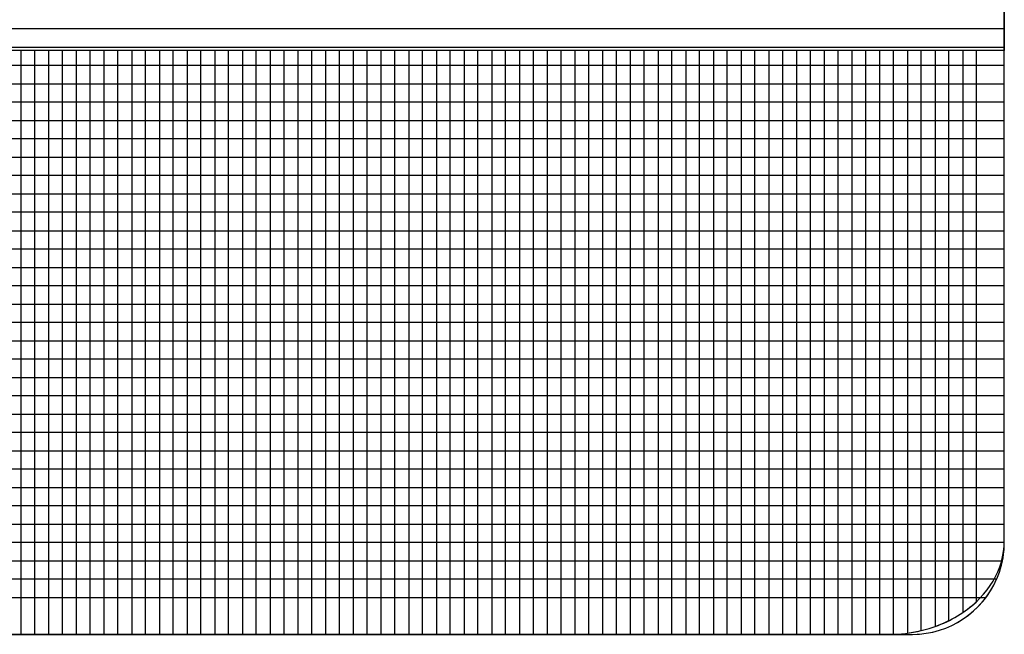
# Model space of a CAD drawing. Units: millimetres. Extents: x 1104 to 1965, y 67 to 674.
# Drawn here: x 1566 to 1589, y 416 to 431 of the extents above; entities that cross this region are included whole.
import ezdxf

# ---------------------------------------------------------------- set-up
doc = ezdxf.new("R2010")
doc.units = ezdxf.units.MM
doc.layers.add('Bezel', color=7, linetype='Continuous')

msp = doc.modelspace()

# ---------------------------------------------------------------- linework, layer by layer
at = {"layer": 'Bezel', "color": 250, "lineweight": 9}
msp.add_open_spline([(1171.347, 459.958), (1171.347, 459.958), (1586.934, 459.958), (1586.934, 459.958), (1586.934, 459.958), (1588.143, 459.958), (1589.133, 458.968), (1589.133, 457.758), (1589.133, 457.758), (1589.133, 457.758), (1589.133, 418.159), (1589.133, 418.159), (1589.133, 418.159), (1589.133, 416.949), (1588.143, 415.959), (1586.934, 415.959), (1586.934, 415.959), (1586.934, 415.959), (1171.347, 415.959), (1171.347, 415.959), (1171.347, 415.959), (1170.137, 415.959), (1169.147, 416.949), (1169.147, 418.159), (1169.147, 418.159), (1169.147, 418.159), (1169.147, 457.758), (1169.147, 457.758), (1169.147, 457.758), (1169.147, 458.968), (1170.137, 459.958), (1171.347, 459.958)], degree=3, knots=[0, 0, 0, 0, 0.111111, 0.111111, 0.111111, 0.111111, 0.222222, 0.222222, 0.222222, 0.222222, 0.333333, 0.333333, 0.333333, 0.333333, 0.444444, 0.444444, 0.444444, 0.444444, 0.555556, 0.555556, 0.555556, 0.555556, 0.666667, 0.666667, 0.666667, 0.666667, 0.777778, 0.777778, 0.777778, 0.777778, 1, 1, 1, 1], dxfattribs=at)
at = {"layer": 'Bezel', "color": 252}
for points, knots in [([(1589.134, 445.959), (1589.134, 445.959), (1542.135, 445.959), (1542.135, 445.959), (1542.135, 445.959), (1542.135, 445.959), (1542.135, 429.959), (1542.135, 429.959), (1542.135, 429.959), (1542.135, 429.959), (1589.134, 429.959), (1589.134, 429.959), (1589.134, 429.959), (1589.134, 429.959), (1589.134, 445.959), (1589.134, 445.959)], [0, 0, 0, 0, 0.2, 0.2, 0.2, 0.2, 0.4, 0.4, 0.4, 0.4, 0.6, 0.6, 0.6, 0.6, 1, 1, 1, 1]), ([(1169.147, 430.039), (1169.147, 430.039), (1169.147, 431.359), (1169.147, 431.359), (1169.147, 431.359), (1169.147, 431.359), (1589.133, 431.359), (1589.133, 431.359), (1589.133, 431.359), (1589.133, 431.359), (1589.133, 430.039), (1589.133, 430.039), (1589.133, 430.039), (1589.133, 430.039), (1169.147, 430.039), (1169.147, 430.039)], [0, 0, 0, 0, 0.2, 0.2, 0.2, 0.2, 0.4, 0.4, 0.4, 0.4, 0.6, 0.6, 0.6, 0.6, 1, 1, 1, 1]), ([(1169.147, 429.159), (1169.147, 429.159), (1169.147, 430.479), (1169.147, 430.479), (1169.147, 430.479), (1169.147, 430.479), (1589.133, 430.479), (1589.133, 430.479), (1589.133, 430.479), (1589.133, 430.479), (1589.133, 429.159), (1589.133, 429.159), (1589.133, 429.159), (1589.133, 429.159), (1169.147, 429.159), (1169.147, 429.159)], [0, 0, 0, 0, 0.2, 0.2, 0.2, 0.2, 0.4, 0.4, 0.4, 0.4, 0.6, 0.6, 0.6, 0.6, 1, 1, 1, 1]), ([(1585.15, 415.96), (1585.15, 415.96), (1584.154, 415.96), (1584.154, 415.96), (1584.154, 415.96), (1584.154, 415.96), (1584.154, 429.959), (1584.154, 429.959), (1584.154, 429.959), (1584.154, 429.959), (1585.15, 429.959), (1585.15, 429.959), (1585.15, 429.959), (1585.15, 429.959), (1585.15, 415.96), (1585.15, 415.96)], [0, 0, 0, 0, 0.2, 0.2, 0.2, 0.2, 0.4, 0.4, 0.4, 0.4, 0.6, 0.6, 0.6, 0.6, 1, 1, 1, 1]), ([(1585.814, 415.96), (1585.814, 415.96), (1584.818, 415.96), (1584.818, 415.96), (1584.818, 415.96), (1584.818, 415.96), (1584.818, 429.959), (1584.818, 429.959), (1584.818, 429.959), (1584.818, 429.959), (1585.814, 429.959), (1585.814, 429.959), (1585.814, 429.959), (1585.814, 429.959), (1585.814, 415.96), (1585.814, 415.96)], [0, 0, 0, 0, 0.2, 0.2, 0.2, 0.2, 0.4, 0.4, 0.4, 0.4, 0.6, 0.6, 0.6, 0.6, 1, 1, 1, 1]), ([(1586.374, 415.96), (1586.374, 415.96), (1585.482, 415.96), (1585.482, 415.96), (1585.482, 415.96), (1585.482, 415.96), (1585.482, 429.959), (1585.482, 429.959), (1585.482, 429.959), (1585.482, 429.959), (1586.478, 429.959), (1586.478, 429.959), (1586.478, 429.959), (1586.478, 429.959), (1586.478, 415.961), (1586.478, 415.961), (1586.478, 415.961), (1586.443, 415.96), (1586.409, 415.96), (1586.374, 415.96)], [0, 0, 0, 0, 0.166667, 0.166667, 0.166667, 0.166667, 0.333333, 0.333333, 0.333333, 0.333333, 0.5, 0.5, 0.5, 0.5, 0.666667, 0.666667, 0.666667, 0.666667, 1, 1, 1, 1]), ([(1586.374, 415.96), (1586.374, 415.96), (1586.146, 415.96), (1586.146, 415.96), (1586.146, 415.96), (1586.146, 415.96), (1586.146, 429.959), (1586.146, 429.959), (1586.146, 429.959), (1586.146, 429.959), (1587.142, 429.959), (1587.142, 429.959), (1587.142, 429.959), (1587.142, 429.959), (1587.142, 416.048), (1587.142, 416.048), (1587.142, 416.048), (1586.898, 415.991), (1586.64, 415.96), (1586.374, 415.96)], [0, 0, 0, 0, 0.166667, 0.166667, 0.166667, 0.166667, 0.333333, 0.333333, 0.333333, 0.333333, 0.5, 0.5, 0.5, 0.5, 0.666667, 0.666667, 0.666667, 0.666667, 1, 1, 1, 1]), ([(1586.81, 415.988), (1586.81, 415.988), (1586.81, 429.959), (1586.81, 429.959), (1586.81, 429.959), (1586.81, 429.959), (1587.806, 429.959), (1587.806, 429.959), (1587.806, 429.959), (1587.806, 429.959), (1587.806, 416.287), (1587.806, 416.287), (1587.806, 416.287), (1587.506, 416.138), (1587.169, 416.035), (1586.81, 415.988)], [0, 0, 0, 0, 0.2, 0.2, 0.2, 0.2, 0.4, 0.4, 0.4, 0.4, 0.6, 0.6, 0.6, 0.6, 1, 1, 1, 1]), ([(1587.474, 416.146), (1587.474, 416.146), (1587.474, 429.959), (1587.474, 429.959), (1587.474, 429.959), (1587.474, 429.959), (1588.47, 429.959), (1588.47, 429.959), (1588.47, 429.959), (1588.47, 429.959), (1588.47, 416.746), (1588.47, 416.746), (1588.47, 416.746), (1588.199, 416.49), (1587.859, 416.283), (1587.474, 416.146)], [0, 0, 0, 0, 0.2, 0.2, 0.2, 0.2, 0.4, 0.4, 0.4, 0.4, 0.6, 0.6, 0.6, 0.6, 1, 1, 1, 1]), ([(1588.138, 416.48), (1588.138, 416.48), (1588.138, 429.959), (1588.138, 429.959), (1588.138, 429.959), (1588.138, 429.959), (1589.134, 429.959), (1589.134, 429.959), (1589.134, 429.959), (1589.134, 429.959), (1589.134, 418.2), (1589.134, 418.2), (1589.134, 418.2), (1589.134, 417.511), (1588.745, 416.892), (1588.138, 416.48)], [0, 0, 0, 0, 0.2, 0.2, 0.2, 0.2, 0.4, 0.4, 0.4, 0.4, 0.6, 0.6, 0.6, 0.6, 1, 1, 1, 1]), ([(1169.147, 428.279), (1169.147, 428.279), (1169.147, 429.599), (1169.147, 429.599), (1169.147, 429.599), (1169.147, 429.599), (1589.133, 429.599), (1589.133, 429.599), (1589.133, 429.599), (1589.133, 429.599), (1589.133, 428.279), (1589.133, 428.279), (1589.133, 428.279), (1589.133, 428.279), (1169.147, 428.279), (1169.147, 428.279)], [0, 0, 0, 0, 0.2, 0.2, 0.2, 0.2, 0.4, 0.4, 0.4, 0.4, 0.6, 0.6, 0.6, 0.6, 1, 1, 1, 1]), ([(1169.147, 427.399), (1169.147, 427.399), (1169.147, 428.719), (1169.147, 428.719), (1169.147, 428.719), (1169.147, 428.719), (1589.133, 428.719), (1589.133, 428.719), (1589.133, 428.719), (1589.133, 428.719), (1589.133, 427.399), (1589.133, 427.399), (1589.133, 427.399), (1589.133, 427.399), (1169.147, 427.399), (1169.147, 427.399)], [0, 0, 0, 0, 0.2, 0.2, 0.2, 0.2, 0.4, 0.4, 0.4, 0.4, 0.6, 0.6, 0.6, 0.6, 1, 1, 1, 1]), ([(1169.147, 426.519), (1169.147, 426.519), (1169.147, 427.839), (1169.147, 427.839), (1169.147, 427.839), (1169.147, 427.839), (1589.133, 427.839), (1589.133, 427.839), (1589.133, 427.839), (1589.133, 427.839), (1589.133, 426.519), (1589.133, 426.519), (1589.133, 426.519), (1589.133, 426.519), (1169.147, 426.519), (1169.147, 426.519)], [0, 0, 0, 0, 0.2, 0.2, 0.2, 0.2, 0.4, 0.4, 0.4, 0.4, 0.6, 0.6, 0.6, 0.6, 1, 1, 1, 1]), ([(1169.147, 425.639), (1169.147, 425.639), (1169.147, 426.959), (1169.147, 426.959), (1169.147, 426.959), (1169.147, 426.959), (1589.133, 426.959), (1589.133, 426.959), (1589.133, 426.959), (1589.133, 426.959), (1589.133, 425.639), (1589.133, 425.639), (1589.133, 425.639), (1589.133, 425.639), (1169.147, 425.639), (1169.147, 425.639)], [0, 0, 0, 0, 0.2, 0.2, 0.2, 0.2, 0.4, 0.4, 0.4, 0.4, 0.6, 0.6, 0.6, 0.6, 1, 1, 1, 1]), ([(1169.147, 424.759), (1169.147, 424.759), (1169.147, 426.079), (1169.147, 426.079), (1169.147, 426.079), (1169.147, 426.079), (1589.133, 426.079), (1589.133, 426.079), (1589.133, 426.079), (1589.133, 426.079), (1589.133, 424.759), (1589.133, 424.759), (1589.133, 424.759), (1589.133, 424.759), (1169.147, 424.759), (1169.147, 424.759)], [0, 0, 0, 0, 0.2, 0.2, 0.2, 0.2, 0.4, 0.4, 0.4, 0.4, 0.6, 0.6, 0.6, 0.6, 1, 1, 1, 1]), ([(1169.147, 423.879), (1169.147, 423.879), (1169.147, 425.199), (1169.147, 425.199), (1169.147, 425.199), (1169.147, 425.199), (1589.133, 425.199), (1589.133, 425.199), (1589.133, 425.199), (1589.133, 425.199), (1589.133, 423.879), (1589.133, 423.879), (1589.133, 423.879), (1589.133, 423.879), (1169.147, 423.879), (1169.147, 423.879)], [0, 0, 0, 0, 0.2, 0.2, 0.2, 0.2, 0.4, 0.4, 0.4, 0.4, 0.6, 0.6, 0.6, 0.6, 1, 1, 1, 1]), ([(1169.147, 422.999), (1169.147, 422.999), (1169.147, 424.319), (1169.147, 424.319), (1169.147, 424.319), (1169.147, 424.319), (1589.133, 424.319), (1589.133, 424.319), (1589.133, 424.319), (1589.133, 424.319), (1589.133, 422.999), (1589.133, 422.999), (1589.133, 422.999), (1589.133, 422.999), (1169.147, 422.999), (1169.147, 422.999)], [0, 0, 0, 0, 0.2, 0.2, 0.2, 0.2, 0.4, 0.4, 0.4, 0.4, 0.6, 0.6, 0.6, 0.6, 1, 1, 1, 1]), ([(1169.147, 422.119), (1169.147, 422.119), (1169.147, 423.439), (1169.147, 423.439), (1169.147, 423.439), (1169.147, 423.439), (1589.133, 423.439), (1589.133, 423.439), (1589.133, 423.439), (1589.133, 423.439), (1589.133, 422.119), (1589.133, 422.119), (1589.133, 422.119), (1589.133, 422.119), (1169.147, 422.119), (1169.147, 422.119)], [0, 0, 0, 0, 0.2, 0.2, 0.2, 0.2, 0.4, 0.4, 0.4, 0.4, 0.6, 0.6, 0.6, 0.6, 1, 1, 1, 1]), ([(1169.147, 421.239), (1169.147, 421.239), (1169.147, 422.559), (1169.147, 422.559), (1169.147, 422.559), (1169.147, 422.559), (1589.133, 422.559), (1589.133, 422.559), (1589.133, 422.559), (1589.133, 422.559), (1589.133, 421.239), (1589.133, 421.239), (1589.133, 421.239), (1589.133, 421.239), (1169.147, 421.239), (1169.147, 421.239)], [0, 0, 0, 0, 0.2, 0.2, 0.2, 0.2, 0.4, 0.4, 0.4, 0.4, 0.6, 0.6, 0.6, 0.6, 1, 1, 1, 1]), ([(1169.147, 420.359), (1169.147, 420.359), (1169.147, 421.679), (1169.147, 421.679), (1169.147, 421.679), (1169.147, 421.679), (1589.133, 421.679), (1589.133, 421.679), (1589.133, 421.679), (1589.133, 421.679), (1589.133, 420.359), (1589.133, 420.359), (1589.133, 420.359), (1589.133, 420.359), (1169.147, 420.359), (1169.147, 420.359)], [0, 0, 0, 0, 0.2, 0.2, 0.2, 0.2, 0.4, 0.4, 0.4, 0.4, 0.6, 0.6, 0.6, 0.6, 1, 1, 1, 1]), ([(1169.147, 419.479), (1169.147, 419.479), (1169.147, 420.799), (1169.147, 420.799), (1169.147, 420.799), (1169.147, 420.799), (1589.133, 420.799), (1589.133, 420.799), (1589.133, 420.799), (1589.133, 420.799), (1589.133, 419.479), (1589.133, 419.479), (1589.133, 419.479), (1589.133, 419.479), (1169.147, 419.479), (1169.147, 419.479)], [0, 0, 0, 0, 0.2, 0.2, 0.2, 0.2, 0.4, 0.4, 0.4, 0.4, 0.6, 0.6, 0.6, 0.6, 1, 1, 1, 1]), ([(1169.147, 418.599), (1169.147, 418.599), (1169.147, 419.919), (1169.147, 419.919), (1169.147, 419.919), (1169.147, 419.919), (1589.133, 419.919), (1589.133, 419.919), (1589.133, 419.919), (1589.133, 419.919), (1589.133, 418.599), (1589.133, 418.599), (1589.133, 418.599), (1589.133, 418.599), (1169.147, 418.599), (1169.147, 418.599)], [0, 0, 0, 0, 0.2, 0.2, 0.2, 0.2, 0.4, 0.4, 0.4, 0.4, 0.6, 0.6, 0.6, 0.6, 1, 1, 1, 1]), ([(1169.147, 418.159), (1169.147, 418.159), (1169.147, 419.039), (1169.147, 419.039), (1169.147, 419.039), (1169.147, 419.039), (1589.133, 419.039), (1589.133, 419.039), (1589.133, 419.039), (1589.133, 419.039), (1589.133, 418.159), (1589.133, 418.159), (1589.133, 418.159), (1589.133, 418.009), (1589.118, 417.862), (1589.089, 417.719), (1589.089, 417.719), (1589.089, 417.719), (1169.191, 417.719), (1169.191, 417.719), (1169.191, 417.719), (1169.162, 417.862), (1169.147, 418.009), (1169.147, 418.159)], [0, 0, 0, 0, 0.142857, 0.142857, 0.142857, 0.142857, 0.285714, 0.285714, 0.285714, 0.285714, 0.428571, 0.428571, 0.428571, 0.428571, 0.571429, 0.571429, 0.571429, 0.571429, 0.714286, 0.714286, 0.714286, 0.714286, 1, 1, 1, 1])]:
    msp.add_open_spline(points, degree=3, knots=knots, dxfattribs=at)
at = {"layer": 'Bezel', "color": 251}
for points in [[(1565.895, 415.96), (1565.895, 415.96), (1564.899, 415.96), (1564.899, 415.96), (1564.899, 415.96), (1564.899, 415.96), (1564.899, 429.959), (1564.899, 429.959), (1564.899, 429.959), (1564.899, 429.959), (1565.895, 429.959), (1565.895, 429.959), (1565.895, 429.959), (1565.895, 429.959), (1565.895, 415.96), (1565.895, 415.96)], [(1566.559, 415.96), (1566.559, 415.96), (1565.563, 415.96), (1565.563, 415.96), (1565.563, 415.96), (1565.563, 415.96), (1565.563, 429.959), (1565.563, 429.959), (1565.563, 429.959), (1565.563, 429.959), (1566.559, 429.959), (1566.559, 429.959), (1566.559, 429.959), (1566.559, 429.959), (1566.559, 415.96), (1566.559, 415.96)], [(1567.223, 415.96), (1567.223, 415.96), (1566.227, 415.96), (1566.227, 415.96), (1566.227, 415.96), (1566.227, 415.96), (1566.227, 429.959), (1566.227, 429.959), (1566.227, 429.959), (1566.227, 429.959), (1567.223, 429.959), (1567.223, 429.959), (1567.223, 429.959), (1567.223, 429.959), (1567.223, 415.96), (1567.223, 415.96)], [(1567.887, 415.96), (1567.887, 415.96), (1566.891, 415.96), (1566.891, 415.96), (1566.891, 415.96), (1566.891, 415.96), (1566.891, 429.959), (1566.891, 429.959), (1566.891, 429.959), (1566.891, 429.959), (1567.887, 429.959), (1567.887, 429.959), (1567.887, 429.959), (1567.887, 429.959), (1567.887, 415.96), (1567.887, 415.96)], [(1568.55, 415.96), (1568.55, 415.96), (1567.555, 415.96), (1567.555, 415.96), (1567.555, 415.96), (1567.555, 415.96), (1567.555, 429.959), (1567.555, 429.959), (1567.555, 429.959), (1567.555, 429.959), (1568.55, 429.959), (1568.55, 429.959), (1568.55, 429.959), (1568.55, 429.959), (1568.55, 415.96), (1568.55, 415.96)], [(1569.214, 415.96), (1569.214, 415.96), (1568.219, 415.96), (1568.219, 415.96), (1568.219, 415.96), (1568.219, 415.96), (1568.219, 429.959), (1568.219, 429.959), (1568.219, 429.959), (1568.219, 429.959), (1569.214, 429.959), (1569.214, 429.959), (1569.214, 429.959), (1569.214, 429.959), (1569.214, 415.96), (1569.214, 415.96)], [(1569.878, 415.96), (1569.878, 415.96), (1568.882, 415.96), (1568.882, 415.96), (1568.882, 415.96), (1568.882, 415.96), (1568.882, 429.959), (1568.882, 429.959), (1568.882, 429.959), (1568.882, 429.959), (1569.878, 429.959), (1569.878, 429.959), (1569.878, 429.959), (1569.878, 429.959), (1569.878, 415.96), (1569.878, 415.96)], [(1570.542, 415.96), (1570.542, 415.96), (1569.546, 415.96), (1569.546, 415.96), (1569.546, 415.96), (1569.546, 415.96), (1569.546, 429.959), (1569.546, 429.959), (1569.546, 429.959), (1569.546, 429.959), (1570.542, 429.959), (1570.542, 429.959), (1570.542, 429.959), (1570.542, 429.959), (1570.542, 415.96), (1570.542, 415.96)], [(1571.206, 415.96), (1571.206, 415.96), (1570.21, 415.96), (1570.21, 415.96), (1570.21, 415.96), (1570.21, 415.96), (1570.21, 429.959), (1570.21, 429.959), (1570.21, 429.959), (1570.21, 429.959), (1571.206, 429.959), (1571.206, 429.959), (1571.206, 429.959), (1571.206, 429.959), (1571.206, 415.96), (1571.206, 415.96)], [(1571.87, 415.96), (1571.87, 415.96), (1570.874, 415.96), (1570.874, 415.96), (1570.874, 415.96), (1570.874, 415.96), (1570.874, 429.959), (1570.874, 429.959), (1570.874, 429.959), (1570.874, 429.959), (1571.87, 429.959), (1571.87, 429.959), (1571.87, 429.959), (1571.87, 429.959), (1571.87, 415.96), (1571.87, 415.96)], [(1572.534, 415.96), (1572.534, 415.96), (1571.538, 415.96), (1571.538, 415.96), (1571.538, 415.96), (1571.538, 415.96), (1571.538, 429.959), (1571.538, 429.959), (1571.538, 429.959), (1571.538, 429.959), (1572.534, 429.959), (1572.534, 429.959), (1572.534, 429.959), (1572.534, 429.959), (1572.534, 415.96), (1572.534, 415.96)], [(1573.198, 415.96), (1573.198, 415.96), (1572.202, 415.96), (1572.202, 415.96), (1572.202, 415.96), (1572.202, 415.96), (1572.202, 429.959), (1572.202, 429.959), (1572.202, 429.959), (1572.202, 429.959), (1573.198, 429.959), (1573.198, 429.959), (1573.198, 429.959), (1573.198, 429.959), (1573.198, 415.96), (1573.198, 415.96)], [(1573.862, 415.96), (1573.862, 415.96), (1572.866, 415.96), (1572.866, 415.96), (1572.866, 415.96), (1572.866, 415.96), (1572.866, 429.959), (1572.866, 429.959), (1572.866, 429.959), (1572.866, 429.959), (1573.862, 429.959), (1573.862, 429.959), (1573.862, 429.959), (1573.862, 429.959), (1573.862, 415.96), (1573.862, 415.96)], [(1574.526, 415.96), (1574.526, 415.96), (1573.53, 415.96), (1573.53, 415.96), (1573.53, 415.96), (1573.53, 415.96), (1573.53, 429.959), (1573.53, 429.959), (1573.53, 429.959), (1573.53, 429.959), (1574.526, 429.959), (1574.526, 429.959), (1574.526, 429.959), (1574.526, 429.959), (1574.526, 415.96), (1574.526, 415.96)]]:
    msp.add_open_spline(points, degree=3, knots=[0, 0, 0, 0, 0.2, 0.2, 0.2, 0.2, 0.4, 0.4, 0.4, 0.4, 0.6, 0.6, 0.6, 0.6, 1, 1, 1, 1], dxfattribs=at)
at = {"layer": 'Bezel', "color": 8}
for points in [[(1575.19, 415.96), (1575.19, 415.96), (1574.194, 415.96), (1574.194, 415.96), (1574.194, 415.96), (1574.194, 415.96), (1574.194, 429.959), (1574.194, 429.959), (1574.194, 429.959), (1574.194, 429.959), (1575.19, 429.959), (1575.19, 429.959), (1575.19, 429.959), (1575.19, 429.959), (1575.19, 415.96), (1575.19, 415.96)], [(1575.854, 415.96), (1575.854, 415.96), (1574.858, 415.96), (1574.858, 415.96), (1574.858, 415.96), (1574.858, 415.96), (1574.858, 429.959), (1574.858, 429.959), (1574.858, 429.959), (1574.858, 429.959), (1575.854, 429.959), (1575.854, 429.959), (1575.854, 429.959), (1575.854, 429.959), (1575.854, 415.96), (1575.854, 415.96)], [(1576.518, 415.96), (1576.518, 415.96), (1575.522, 415.96), (1575.522, 415.96), (1575.522, 415.96), (1575.522, 415.96), (1575.522, 429.959), (1575.522, 429.959), (1575.522, 429.959), (1575.522, 429.959), (1576.518, 429.959), (1576.518, 429.959), (1576.518, 429.959), (1576.518, 429.959), (1576.518, 415.96), (1576.518, 415.96)], [(1577.182, 415.96), (1577.182, 415.96), (1576.186, 415.96), (1576.186, 415.96), (1576.186, 415.96), (1576.186, 415.96), (1576.186, 429.959), (1576.186, 429.959), (1576.186, 429.959), (1576.186, 429.959), (1577.182, 429.959), (1577.182, 429.959), (1577.182, 429.959), (1577.182, 429.959), (1577.182, 415.96), (1577.182, 415.96)], [(1577.846, 415.96), (1577.846, 415.96), (1576.85, 415.96), (1576.85, 415.96), (1576.85, 415.96), (1576.85, 415.96), (1576.85, 429.959), (1576.85, 429.959), (1576.85, 429.959), (1576.85, 429.959), (1577.846, 429.959), (1577.846, 429.959), (1577.846, 429.959), (1577.846, 429.959), (1577.846, 415.96), (1577.846, 415.96)], [(1578.51, 415.96), (1578.51, 415.96), (1577.514, 415.96), (1577.514, 415.96), (1577.514, 415.96), (1577.514, 415.96), (1577.514, 429.959), (1577.514, 429.959), (1577.514, 429.959), (1577.514, 429.959), (1578.51, 429.959), (1578.51, 429.959), (1578.51, 429.959), (1578.51, 429.959), (1578.51, 415.96), (1578.51, 415.96)], [(1579.174, 415.96), (1579.174, 415.96), (1578.178, 415.96), (1578.178, 415.96), (1578.178, 415.96), (1578.178, 415.96), (1578.178, 429.959), (1578.178, 429.959), (1578.178, 429.959), (1578.178, 429.959), (1579.174, 429.959), (1579.174, 429.959), (1579.174, 429.959), (1579.174, 429.959), (1579.174, 415.96), (1579.174, 415.96)], [(1579.838, 415.96), (1579.838, 415.96), (1578.842, 415.96), (1578.842, 415.96), (1578.842, 415.96), (1578.842, 415.96), (1578.842, 429.959), (1578.842, 429.959), (1578.842, 429.959), (1578.842, 429.959), (1579.838, 429.959), (1579.838, 429.959), (1579.838, 429.959), (1579.838, 429.959), (1579.838, 415.96), (1579.838, 415.96)], [(1580.502, 415.96), (1580.502, 415.96), (1579.506, 415.96), (1579.506, 415.96), (1579.506, 415.96), (1579.506, 415.96), (1579.506, 429.959), (1579.506, 429.959), (1579.506, 429.959), (1579.506, 429.959), (1580.502, 429.959), (1580.502, 429.959), (1580.502, 429.959), (1580.502, 429.959), (1580.502, 415.96), (1580.502, 415.96)], [(1581.166, 415.96), (1581.166, 415.96), (1580.17, 415.96), (1580.17, 415.96), (1580.17, 415.96), (1580.17, 415.96), (1580.17, 429.959), (1580.17, 429.959), (1580.17, 429.959), (1580.17, 429.959), (1581.166, 429.959), (1581.166, 429.959), (1581.166, 429.959), (1581.166, 429.959), (1581.166, 415.96), (1581.166, 415.96)], [(1581.83, 415.96), (1581.83, 415.96), (1580.834, 415.96), (1580.834, 415.96), (1580.834, 415.96), (1580.834, 415.96), (1580.834, 429.959), (1580.834, 429.959), (1580.834, 429.959), (1580.834, 429.959), (1581.83, 429.959), (1581.83, 429.959), (1581.83, 429.959), (1581.83, 429.959), (1581.83, 415.96), (1581.83, 415.96)], [(1582.494, 415.96), (1582.494, 415.96), (1581.498, 415.96), (1581.498, 415.96), (1581.498, 415.96), (1581.498, 415.96), (1581.498, 429.959), (1581.498, 429.959), (1581.498, 429.959), (1581.498, 429.959), (1582.494, 429.959), (1582.494, 429.959), (1582.494, 429.959), (1582.494, 429.959), (1582.494, 415.96), (1582.494, 415.96)], [(1583.158, 415.96), (1583.158, 415.96), (1582.162, 415.96), (1582.162, 415.96), (1582.162, 415.96), (1582.162, 415.96), (1582.162, 429.959), (1582.162, 429.959), (1582.162, 429.959), (1582.162, 429.959), (1583.158, 429.959), (1583.158, 429.959), (1583.158, 429.959), (1583.158, 429.959), (1583.158, 415.96), (1583.158, 415.96)], [(1583.822, 415.96), (1583.822, 415.96), (1582.826, 415.96), (1582.826, 415.96), (1582.826, 415.96), (1582.826, 415.96), (1582.826, 429.959), (1582.826, 429.959), (1582.826, 429.959), (1582.826, 429.959), (1583.822, 429.959), (1583.822, 429.959), (1583.822, 429.959), (1583.822, 429.959), (1583.822, 415.96), (1583.822, 415.96)], [(1584.486, 415.96), (1584.486, 415.96), (1583.49, 415.96), (1583.49, 415.96), (1583.49, 415.96), (1583.49, 415.96), (1583.49, 429.959), (1583.49, 429.959), (1583.49, 429.959), (1583.49, 429.959), (1584.486, 429.959), (1584.486, 429.959), (1584.486, 429.959), (1584.486, 429.959), (1584.486, 415.96), (1584.486, 415.96)], [(1169.147, 418.159), (1169.147, 418.159), (1589.133, 418.159), (1589.133, 418.159), (1589.133, 418.159), (1589.133, 417.665), (1588.968, 417.208), (1588.69, 416.839), (1588.69, 416.839), (1588.69, 416.839), (1169.59, 416.839), (1169.59, 416.839), (1169.59, 416.839), (1169.312, 417.208), (1169.147, 417.665), (1169.147, 418.159)]]:
    msp.add_open_spline(points, degree=3, knots=[0, 0, 0, 0, 0.2, 0.2, 0.2, 0.2, 0.4, 0.4, 0.4, 0.4, 0.6, 0.6, 0.6, 0.6, 1, 1, 1, 1], dxfattribs=at)
at = {"layer": 'Bezel', "color": 250}
msp.add_open_spline([(1169.332, 417.279), (1169.332, 417.279), (1588.949, 417.279), (1588.949, 417.279), (1588.949, 417.279), (1588.607, 416.504), (1587.831, 415.959), (1586.934, 415.959), (1586.934, 415.959), (1586.934, 415.959), (1171.347, 415.959), (1171.347, 415.959), (1171.347, 415.959), (1170.449, 415.959), (1169.673, 416.504), (1169.332, 417.279)], degree=3, knots=[0, 0, 0, 0, 0.2, 0.2, 0.2, 0.2, 0.4, 0.4, 0.4, 0.4, 0.6, 0.6, 0.6, 0.6, 1, 1, 1, 1], dxfattribs=at)

doc.saveas('drawing.dxf')
